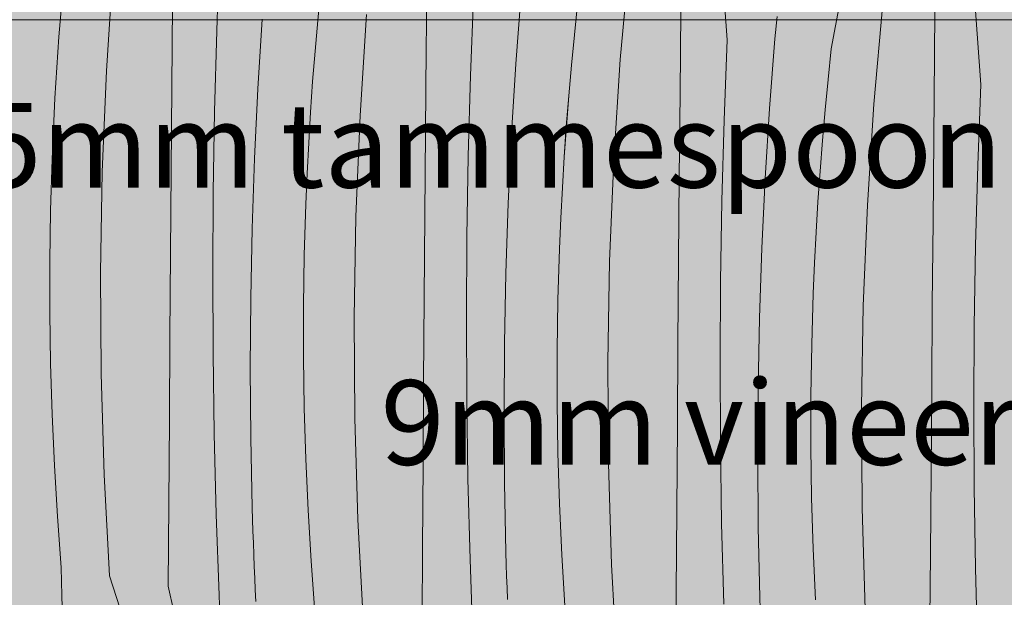
# Model space of a CAD drawing. Units: millimetres. Extents: x -57102 to -40539, y 3151 to 6303.
# Drawn here: x -54951 to -54485, y 3482 to 3755 of the extents above; entities that cross this region are included whole.
import ezdxf

# ---------------------------------------------------------------- set-up
doc = ezdxf.new("R2010")
doc.units = ezdxf.units.MM
doc.header["$MEASUREMENT"] = 0
doc.linetypes.add('KAUSS punktiirjoon L', pattern=[4.233333, 2.116667, -2.116667])
doc.linetypes.add('Wipeout_Contour', pattern=[1000, 0, -1000])
doc.layers.add('1_RAAMATUKOGU MÄNGUVÕRK_1_0_Pen_No__245', color=7, linetype='Continuous', lineweight=13, true_color=0x474874)
doc.layers.add('1_RAAMATUKOGU MÄNGUVÕRK_1_SA - RIPPLAED_Pen_No__87', color=7, linetype='Continuous', lineweight=9, true_color=0x8a8a8a)
doc.layers.add('1_RAAMATUKOGU MÄNGUVÕRK_1_SA - RIPPLAED', color=7, linetype='Continuous')
doc.layers.add('1_RAAMATUKOGU MÄNGUVÕRK_1_SA - SISUSTUS - erimööbel', color=7, linetype='Continuous')
doc.layers.add('1_RAAMATUKOGU MÄNGUVÕRK_1_SA - RIPPLAED_Pen_No__18', color=9, linetype='Continuous', lineweight=13)
doc.layers.add('1_RAAMATUKOGU MÄNGUVÕRK_1_SA - SISUSTUS - erimööbel_Pen_No__18', color=9, linetype='Continuous', lineweight=13)
doc.styles.add('GENERATED_STYLE_1', font='txt')

# ---------------------------------------------------------------- blocks, each defined once
blk = doc.blocks.new('*X31', base_point=(-63460.39, -783.93))
at = {"layer": '1_RAAMATUKOGU MÄNGUVÕRK_1_SA - RIPPLAED_Pen_No__18', "color": 9, "linetype": 'Continuous', "lineweight": 13}
for p, q in [((-54858.2, 3749.77), (-54856.76, 3787.9)), ((-54667.2, 3736.22), (-54663, 3783.85)), ((-54759, 3741.22), (-54758.64, 3780.57)), ((-54616.62, 3745.55), (-54619.21, 3780.37)), ((-54910.43, 3730.84), (-54907.34, 3778.56)), ((-54810.4, 3754.63), (-54809, 3769.07)), ((-54738.13, 3728.59), (-54736.69, 3766.72)), ((-54716.65, 3734.09), (-54714.19, 3767.05)), ((-54932.87, 3746.88), (-54931.73, 3761.35)), ((-54879.4, 3723.05), (-54879.06, 3762.4)), ((-54688.94, 3747.9), (-54687.41, 3762.33)), ((-54567.34, 3741.16), (-54563.38, 3762.98)), ((-54547.14, 3715.05), (-54542.93, 3762.68)), ((-54790.36, 3709.67), (-54787.27, 3757.39)), ((-54638.93, 3720.05), (-54638.58, 3759.4)), ((-54594.12, 3745.88), (-54592.94, 3756.54)), ((-54518.51, 3738.23), (-54518.3, 3759.12)), ((-54496.55, 3724.38), (-54499.15, 3759.2)), ((-54838.73, 3722.28), (-54836.72, 3755.27)), ((-54811.67, 3740.17), (-54810.4, 3754.63)), ((-54933.88, 3732.41), (-54932.87, 3746.88)), ((-54859.24, 3711.62), (-54858.2, 3749.77)), ((-54690.33, 3733.46), (-54688.94, 3747.9)), ((-54618.06, 3707.42), (-54616.62, 3745.55)), ((-54596.58, 3712.92), (-54594.12, 3745.88)), ((-54812.8, 3725.71), (-54811.67, 3740.17)), ((-54759.34, 3701.88), (-54759, 3741.22)), ((-54568.87, 3726.73), (-54567.34, 3741.16)), ((-54518.86, 3698.88), (-54518.51, 3738.23)), ((-54718.66, 3701.11), (-54716.65, 3734.09)), ((-54691.6, 3719), (-54690.33, 3733.46)), ((-54670.29, 3688.5), (-54667.2, 3736.22)), ((-54934.75, 3717.92), (-54933.88, 3732.41)), ((-54912.38, 3683.06), (-54910.43, 3730.84)), ((-54739.17, 3690.45), (-54738.13, 3728.59)), ((-54813.81, 3711.24), (-54812.8, 3725.71)), ((-54570.27, 3712.29), (-54568.87, 3726.73)), ((-54498, 3686.25), (-54496.55, 3724.38)), ((-54879.73, 3683.71), (-54879.4, 3723.05)), ((-54840.3, 3689.27), (-54838.73, 3722.28)), ((-54692.74, 3704.54), (-54691.6, 3719)), ((-54639.27, 3680.71), (-54638.93, 3720.05)), ((-54935.49, 3703.43), (-54934.75, 3717.92)), ((-54550.22, 3667.33), (-54547.14, 3715.05)), ((-54859.87, 3673.47), (-54859.24, 3711.62)), ((-54814.68, 3696.75), (-54813.81, 3711.24)), ((-54792.32, 3661.89), (-54790.36, 3709.67)), ((-54598.6, 3679.94), (-54596.58, 3712.92)), ((-54571.53, 3697.83), (-54570.27, 3712.29)), ((-54693.74, 3690.06), (-54692.74, 3704.54)), ((-54619.1, 3669.28), (-54618.06, 3707.42)), ((-54936.11, 3688.94), (-54935.49, 3703.43)), ((-54759.66, 3662.54), (-54759.34, 3701.88)), ((-54720.23, 3668.1), (-54718.66, 3701.11)), ((-54815.43, 3682.26), (-54814.68, 3696.75)), ((-54572.67, 3683.37), (-54571.53, 3697.83)), ((-54519.2, 3659.54), (-54518.86, 3698.88)), ((-54936.83, 3664.8), (-54936.11, 3688.94)), ((-54841.41, 3656.24), (-54840.3, 3689.27)), ((-54739.81, 3652.3), (-54739.17, 3690.45)), ((-54694.61, 3675.58), (-54693.74, 3690.06)), ((-54672.25, 3640.72), (-54670.29, 3688.5)), ((-54499.03, 3648.11), (-54498, 3686.25)), ((-54913.22, 3635.25), (-54912.38, 3683.06)), ((-54880.04, 3644.36), (-54879.73, 3683.71)), ((-54816.04, 3667.77), (-54815.43, 3682.26)), ((-54573.67, 3668.89), (-54572.67, 3683.37)), ((-54639.59, 3641.37), (-54639.27, 3680.71)), ((-54600.16, 3646.93), (-54598.6, 3679.94)), ((-54860.11, 3635.31), (-54859.87, 3673.47)), ((-54695.36, 3661.09), (-54694.61, 3675.58)), ((-54816.77, 3643.63), (-54816.04, 3667.77)), ((-54721.34, 3635.07), (-54720.23, 3668.1)), ((-54619.74, 3631.13), (-54619.1, 3669.28)), ((-54574.55, 3654.41), (-54573.67, 3668.89)), ((-54552.18, 3619.55), (-54550.22, 3667.33)), ((-54937.2, 3640.65), (-54936.83, 3664.8)), ((-54793.15, 3614.08), (-54792.32, 3661.89)), ((-54759.97, 3623.19), (-54759.66, 3662.54)), ((-54695.97, 3646.59), (-54695.36, 3661.09)), ((-54519.53, 3620.19), (-54519.2, 3659.54)), ((-54842.08, 3623.2), (-54841.41, 3656.24)), ((-54575.29, 3639.92), (-54574.55, 3654.41)), ((-54740.04, 3614.14), (-54739.81, 3652.3)), ((-54880.34, 3605.02), (-54880.04, 3644.36)), ((-54696.7, 3622.46), (-54695.97, 3646.59)), ((-54601.28, 3613.9), (-54600.16, 3646.93)), ((-54499.67, 3609.96), (-54499.03, 3648.11)), ((-54937.2, 3616.51), (-54937.2, 3640.65)), ((-54817.13, 3619.48), (-54816.77, 3643.63)), ((-54673.08, 3592.91), (-54672.25, 3640.72)), ((-54639.9, 3602.02), (-54639.59, 3641.37)), ((-54575.9, 3625.42), (-54575.29, 3639.92)), ((-54912.92, 3587.44), (-54913.22, 3635.25)), ((-54859.94, 3597.16), (-54860.11, 3635.31)), ((-54722.01, 3602.03), (-54721.34, 3635.07)), ((-54619.97, 3592.97), (-54619.74, 3631.13)), ((-54576.63, 3601.29), (-54575.9, 3625.42)), ((-54842.29, 3590.16), (-54842.08, 3623.2)), ((-54760.27, 3583.85), (-54759.97, 3623.19)), ((-54697.07, 3598.31), (-54696.7, 3622.46)), ((-54936.84, 3592.36), (-54937.2, 3616.51)), ((-54817.14, 3595.33), (-54817.13, 3619.48)), ((-54553.01, 3571.74), (-54552.18, 3619.55)), ((-54519.84, 3580.85), (-54519.53, 3620.19)), ((-54792.85, 3566.26), (-54793.15, 3614.08)), ((-54739.87, 3575.99), (-54740.04, 3614.14)), ((-54601.94, 3580.86), (-54601.28, 3613.9)), ((-54499.9, 3571.8), (-54499.67, 3609.96)), ((-54880.62, 3565.68), (-54880.34, 3605.02)), ((-54722.23, 3568.99), (-54722.01, 3602.03)), ((-54640.2, 3562.68), (-54639.9, 3602.02)), ((-54697.07, 3574.16), (-54697.07, 3598.31)), ((-54577, 3577.14), (-54576.63, 3601.29)), ((-54859.36, 3559.01), (-54859.94, 3597.16)), ((-54816.78, 3571.19), (-54817.14, 3595.33)), ((-54672.79, 3545.09), (-54673.08, 3592.91)), ((-54619.8, 3554.82), (-54619.97, 3592.97)), ((-54936.12, 3568.22), (-54936.84, 3592.36)), ((-54842.06, 3557.11), (-54842.29, 3590.16)), ((-54911.5, 3539.64), (-54912.92, 3587.44)), ((-54760.55, 3544.5), (-54760.27, 3583.85)), ((-54602.16, 3547.82), (-54601.94, 3580.86)), ((-54520.13, 3541.51), (-54519.84, 3580.85)), ((-54739.29, 3537.83), (-54739.87, 3575.99)), ((-54696.71, 3550.02), (-54697.07, 3574.16)), ((-54577, 3552.99), (-54577, 3577.14)), ((-54816.05, 3547.05), (-54816.78, 3571.19)), ((-54552.72, 3523.92), (-54553.01, 3571.74)), ((-54499.73, 3533.64), (-54499.9, 3571.8)), ((-54935.04, 3544.1), (-54936.12, 3568.22)), ((-54880.89, 3526.33), (-54880.62, 3565.68)), ((-54791.43, 3518.47), (-54792.85, 3566.26)), ((-54721.99, 3535.94), (-54722.23, 3568.99)), ((-54640.49, 3523.33), (-54640.2, 3562.68)), ((-54858.38, 3520.86), (-54859.36, 3559.01)), ((-54841.37, 3524.08), (-54842.06, 3557.11)), ((-54619.23, 3516.66), (-54619.8, 3554.82)), ((-54576.64, 3528.85), (-54577, 3552.99)), ((-54814.97, 3522.93), (-54816.05, 3547.05)), ((-54695.99, 3525.88), (-54696.71, 3550.02)), ((-54601.92, 3514.77), (-54602.16, 3547.82)), ((-54933.59, 3519.99), (-54935.04, 3544.1)), ((-54760.82, 3505.16), (-54760.55, 3544.5)), ((-54671.36, 3497.3), (-54672.79, 3545.09)), ((-54520.42, 3502.16), (-54520.13, 3541.51)), ((-54908.95, 3491.89), (-54911.5, 3539.64)), ((-54738.32, 3499.69), (-54739.29, 3537.83)), ((-54721.31, 3502.9), (-54721.99, 3535.94)), ((-54499.16, 3495.49), (-54499.73, 3533.64)), ((-54575.92, 3504.71), (-54576.64, 3528.85)), ((-54881.15, 3486.99), (-54880.89, 3526.33)), ((-54841.22, 3518.52), (-54841.37, 3524.08)), ((-54813.52, 3498.82), (-54814.97, 3522.93)), ((-54694.9, 3501.76), (-54695.99, 3525.88)), ((-54640.76, 3483.99), (-54640.49, 3523.33)), ((-54551.3, 3476.13), (-54552.72, 3523.92)), ((-54931.78, 3495.91), (-54933.59, 3519.99)), ((-54857, 3482.73), (-54858.38, 3520.86)), ((-54841.04, 3512.98), (-54841.22, 3518.52)), ((-54788.88, 3470.72), (-54791.43, 3518.47)), ((-54618.25, 3478.52), (-54619.23, 3516.66)), ((-54601.24, 3481.73), (-54601.92, 3514.77)), ((-54840.86, 3507.43), (-54841.04, 3512.98)), ((-54840.66, 3501.88), (-54840.86, 3507.43)), ((-54761.08, 3465.82), (-54760.82, 3505.16)), ((-54574.83, 3480.59), (-54575.92, 3504.71)), ((-54840.45, 3496.33), (-54840.66, 3501.88)), ((-54736.94, 3461.56), (-54738.32, 3499.69)), ((-54721.15, 3497.35), (-54721.31, 3502.9)), ((-54693.45, 3477.65), (-54694.9, 3501.76)), ((-54520.69, 3462.82), (-54520.42, 3502.16)), ((-54931.51, 3482.6), (-54931.78, 3495.91)), ((-54840.23, 3490.78), (-54840.45, 3496.33)), ((-54811.71, 3474.74), (-54813.52, 3498.82)), ((-54720.98, 3491.8), (-54721.15, 3497.35)), ((-54668.81, 3449.55), (-54671.36, 3497.3)), ((-54498.18, 3457.35), (-54499.16, 3495.49)), ((-54908.95, 3491.89), (-54901.73, 3469.51)), ((-54839.99, 3485.23), (-54840.23, 3490.78)), ((-54720.79, 3486.25), (-54720.98, 3491.8)), ((-54881.15, 3486.99), (-54878.44, 3475.02)), ((-54720.59, 3480.71), (-54720.79, 3486.25)), ((-54931.15, 3469.28), (-54931.51, 3482.6)), ((-54856.81, 3478.05), (-54857, 3482.73)), ((-54839.75, 3479.69), (-54839.99, 3485.23)), ((-54641.01, 3444.64), (-54640.76, 3483.99))]:
    blk.add_line(p, q, dxfattribs=at)
blk = doc.blocks.new('*X33', base_point=(-63460.39, -783.93))
at = {"layer": '1_RAAMATUKOGU MÄNGUVÕRK_1_SA - SISUSTUS - erimööbel_Pen_No__18', "color": 9, "linetype": 'Continuous', "lineweight": 13}
for p, q in [((-54858.2, 3749.77), (-54856.76, 3787.9)), ((-54667.2, 3736.22), (-54663, 3783.85)), ((-54759, 3741.22), (-54758.64, 3780.57)), ((-54616.62, 3745.55), (-54619.21, 3780.37)), ((-54910.43, 3730.84), (-54907.34, 3778.56)), ((-54810.4, 3754.63), (-54809, 3769.07)), ((-54738.13, 3728.59), (-54736.69, 3766.72)), ((-54716.65, 3734.09), (-54714.19, 3767.05)), ((-54932.87, 3746.88), (-54931.73, 3761.35)), ((-54879.4, 3723.05), (-54879.06, 3762.4)), ((-54688.94, 3747.9), (-54687.41, 3762.33)), ((-54567.34, 3741.16), (-54563.38, 3762.98)), ((-54547.14, 3715.05), (-54542.93, 3762.68)), ((-54790.36, 3709.67), (-54787.27, 3757.39)), ((-54638.93, 3720.05), (-54638.58, 3759.4)), ((-54594.12, 3745.88), (-54592.94, 3756.54)), ((-54518.51, 3738.23), (-54518.3, 3759.12)), ((-54496.55, 3724.38), (-54499.15, 3759.2)), ((-54838.73, 3722.28), (-54836.72, 3755.27)), ((-54811.67, 3740.17), (-54810.4, 3754.63)), ((-54933.88, 3732.41), (-54932.87, 3746.88)), ((-54859.24, 3711.62), (-54858.2, 3749.77)), ((-54690.33, 3733.46), (-54688.94, 3747.9)), ((-54618.06, 3707.42), (-54616.62, 3745.55)), ((-54596.58, 3712.92), (-54594.12, 3745.88)), ((-54812.8, 3725.71), (-54811.67, 3740.17)), ((-54759.34, 3701.88), (-54759, 3741.22)), ((-54568.87, 3726.73), (-54567.34, 3741.16)), ((-54518.86, 3698.88), (-54518.51, 3738.23)), ((-54718.66, 3701.11), (-54716.65, 3734.09)), ((-54691.6, 3719), (-54690.33, 3733.46)), ((-54670.29, 3688.5), (-54667.2, 3736.22)), ((-54934.75, 3717.92), (-54933.88, 3732.41)), ((-54912.38, 3683.06), (-54910.43, 3730.84)), ((-54739.17, 3690.45), (-54738.13, 3728.59)), ((-54813.81, 3711.24), (-54812.8, 3725.71)), ((-54570.27, 3712.29), (-54568.87, 3726.73)), ((-54498, 3686.25), (-54496.55, 3724.38)), ((-54879.73, 3683.71), (-54879.4, 3723.05)), ((-54840.3, 3689.27), (-54838.73, 3722.28)), ((-54692.73, 3704.54), (-54691.6, 3719)), ((-54639.27, 3680.71), (-54638.93, 3720.05)), ((-54935.49, 3703.43), (-54934.75, 3717.92)), ((-54550.22, 3667.33), (-54547.14, 3715.05)), ((-54859.87, 3673.47), (-54859.24, 3711.62)), ((-54814.68, 3696.75), (-54813.81, 3711.24)), ((-54792.32, 3661.89), (-54790.36, 3709.67)), ((-54598.6, 3679.94), (-54596.58, 3712.92)), ((-54571.53, 3697.83), (-54570.27, 3712.29)), ((-54693.74, 3690.06), (-54692.73, 3704.54)), ((-54619.1, 3669.28), (-54618.06, 3707.42)), ((-54936.11, 3688.94), (-54935.49, 3703.43)), ((-54759.66, 3662.54), (-54759.34, 3701.88)), ((-54720.23, 3668.1), (-54718.66, 3701.11)), ((-54815.43, 3682.26), (-54814.68, 3696.75)), ((-54572.67, 3683.37), (-54571.53, 3697.83)), ((-54519.2, 3659.54), (-54518.86, 3698.88)), ((-54936.83, 3664.8), (-54936.11, 3688.94)), ((-54841.41, 3656.24), (-54840.3, 3689.27)), ((-54739.81, 3652.3), (-54739.17, 3690.45)), ((-54694.61, 3675.58), (-54693.74, 3690.06)), ((-54672.25, 3640.72), (-54670.29, 3688.5)), ((-54499.03, 3648.11), (-54498, 3686.25)), ((-54913.22, 3635.25), (-54912.38, 3683.06)), ((-54880.04, 3644.36), (-54879.73, 3683.71)), ((-54816.04, 3667.77), (-54815.43, 3682.26)), ((-54573.67, 3668.89), (-54572.67, 3683.37)), ((-54639.59, 3641.37), (-54639.27, 3680.71)), ((-54600.16, 3646.93), (-54598.6, 3679.94)), ((-54860.11, 3635.31), (-54859.87, 3673.47)), ((-54695.36, 3661.09), (-54694.61, 3675.58)), ((-54816.77, 3643.63), (-54816.04, 3667.77)), ((-54721.34, 3635.07), (-54720.23, 3668.1)), ((-54619.74, 3631.13), (-54619.1, 3669.28)), ((-54574.55, 3654.41), (-54573.67, 3668.89)), ((-54552.18, 3619.55), (-54550.22, 3667.33)), ((-54937.2, 3640.65), (-54936.83, 3664.8)), ((-54793.15, 3614.08), (-54792.32, 3661.89)), ((-54759.97, 3623.19), (-54759.66, 3662.54)), ((-54695.97, 3646.59), (-54695.36, 3661.09)), ((-54519.53, 3620.19), (-54519.2, 3659.54)), ((-54842.08, 3623.2), (-54841.41, 3656.24)), ((-54575.29, 3639.92), (-54574.55, 3654.41)), ((-54740.04, 3614.14), (-54739.81, 3652.3)), ((-54880.34, 3605.02), (-54880.04, 3644.36)), ((-54696.7, 3622.46), (-54695.97, 3646.59)), ((-54601.28, 3613.9), (-54600.16, 3646.93)), ((-54499.67, 3609.96), (-54499.03, 3648.11)), ((-54937.2, 3616.51), (-54937.2, 3640.65)), ((-54817.13, 3619.48), (-54816.77, 3643.63)), ((-54673.08, 3592.91), (-54672.25, 3640.72)), ((-54639.9, 3602.02), (-54639.59, 3641.37)), ((-54575.9, 3625.42), (-54575.29, 3639.92)), ((-54912.92, 3587.44), (-54913.22, 3635.25)), ((-54859.93, 3597.16), (-54860.11, 3635.31)), ((-54722.01, 3602.03), (-54721.34, 3635.07)), ((-54619.97, 3592.97), (-54619.74, 3631.13)), ((-54576.63, 3601.29), (-54575.9, 3625.42)), ((-54842.29, 3590.16), (-54842.08, 3623.2)), ((-54760.27, 3583.85), (-54759.97, 3623.19)), ((-54697.07, 3598.31), (-54696.7, 3622.46)), ((-54936.84, 3592.36), (-54937.2, 3616.51)), ((-54817.14, 3595.33), (-54817.13, 3619.48)), ((-54553.01, 3571.74), (-54552.18, 3619.55)), ((-54519.84, 3580.85), (-54519.53, 3620.19)), ((-54792.85, 3566.26), (-54793.15, 3614.08)), ((-54739.87, 3575.99), (-54740.04, 3614.14)), ((-54601.94, 3580.86), (-54601.28, 3613.9)), ((-54499.9, 3571.8), (-54499.67, 3609.96)), ((-54880.62, 3565.68), (-54880.34, 3605.02)), ((-54722.23, 3568.99), (-54722.01, 3602.03)), ((-54640.2, 3562.68), (-54639.9, 3602.02)), ((-54697.07, 3574.16), (-54697.07, 3598.31)), ((-54577, 3577.14), (-54576.63, 3601.29)), ((-54859.36, 3559.01), (-54859.93, 3597.16)), ((-54816.78, 3571.19), (-54817.14, 3595.33)), ((-54672.79, 3545.09), (-54673.08, 3592.91)), ((-54619.8, 3554.82), (-54619.97, 3592.97)), ((-54936.12, 3568.22), (-54936.84, 3592.36)), ((-54842.06, 3557.11), (-54842.29, 3590.16)), ((-54911.5, 3539.64), (-54912.92, 3587.44)), ((-54760.55, 3544.5), (-54760.27, 3583.85)), ((-54602.16, 3547.82), (-54601.94, 3580.86)), ((-54520.13, 3541.51), (-54519.84, 3580.85)), ((-54739.29, 3537.83), (-54739.87, 3575.99)), ((-54696.71, 3550.02), (-54697.07, 3574.16)), ((-54577, 3552.99), (-54577, 3577.14)), ((-54816.05, 3547.05), (-54816.78, 3571.19)), ((-54552.72, 3523.92), (-54553.01, 3571.74)), ((-54499.73, 3533.64), (-54499.9, 3571.8)), ((-54935.04, 3544.1), (-54936.12, 3568.22)), ((-54880.89, 3526.33), (-54880.62, 3565.68)), ((-54791.43, 3518.47), (-54792.85, 3566.26)), ((-54721.99, 3535.94), (-54722.23, 3568.99)), ((-54640.49, 3523.33), (-54640.2, 3562.68)), ((-54858.38, 3520.86), (-54859.36, 3559.01)), ((-54841.37, 3524.08), (-54842.06, 3557.11)), ((-54619.23, 3516.66), (-54619.8, 3554.82)), ((-54576.64, 3528.85), (-54577, 3552.99)), ((-54814.97, 3522.93), (-54816.05, 3547.05)), ((-54695.99, 3525.88), (-54696.71, 3550.02)), ((-54601.92, 3514.77), (-54602.16, 3547.82)), ((-54933.59, 3519.99), (-54935.04, 3544.1)), ((-54760.82, 3505.16), (-54760.55, 3544.5)), ((-54671.36, 3497.3), (-54672.79, 3545.09)), ((-54520.42, 3502.16), (-54520.13, 3541.51)), ((-54908.95, 3491.89), (-54911.5, 3539.64)), ((-54738.32, 3499.69), (-54739.29, 3537.83)), ((-54721.31, 3502.9), (-54721.99, 3535.94)), ((-54499.16, 3495.49), (-54499.73, 3533.64)), ((-54575.92, 3504.71), (-54576.64, 3528.85)), ((-54881.15, 3486.99), (-54880.89, 3526.33)), ((-54841.22, 3518.52), (-54841.37, 3524.08)), ((-54813.52, 3498.82), (-54814.97, 3522.93)), ((-54694.9, 3501.76), (-54695.99, 3525.88)), ((-54640.76, 3483.99), (-54640.49, 3523.33)), ((-54551.3, 3476.13), (-54552.72, 3523.92)), ((-54931.78, 3495.91), (-54933.59, 3519.99)), ((-54857, 3482.73), (-54858.38, 3520.86)), ((-54841.04, 3512.98), (-54841.22, 3518.52)), ((-54788.88, 3470.72), (-54791.43, 3518.47)), ((-54618.25, 3478.52), (-54619.23, 3516.66)), ((-54601.24, 3481.73), (-54601.92, 3514.77)), ((-54840.86, 3507.43), (-54841.04, 3512.98)), ((-54840.66, 3501.88), (-54840.86, 3507.43)), ((-54761.08, 3465.82), (-54760.82, 3505.16)), ((-54574.83, 3480.59), (-54575.92, 3504.71)), ((-54840.45, 3496.33), (-54840.66, 3501.88)), ((-54736.94, 3461.56), (-54738.32, 3499.69)), ((-54721.15, 3497.35), (-54721.31, 3502.9)), ((-54693.45, 3477.65), (-54694.9, 3501.76)), ((-54520.69, 3462.82), (-54520.42, 3502.16)), ((-54931.51, 3482.6), (-54931.78, 3495.91)), ((-54840.23, 3490.78), (-54840.45, 3496.33)), ((-54811.71, 3474.74), (-54813.52, 3498.82)), ((-54720.98, 3491.8), (-54721.15, 3497.35)), ((-54668.81, 3449.55), (-54671.36, 3497.3)), ((-54498.18, 3457.35), (-54499.16, 3495.49)), ((-54908.95, 3491.89), (-54901.73, 3469.51)), ((-54839.99, 3485.23), (-54840.23, 3490.78)), ((-54720.79, 3486.25), (-54720.98, 3491.8)), ((-54881.15, 3486.99), (-54878.44, 3475.02)), ((-54720.59, 3480.71), (-54720.79, 3486.25)), ((-54931.15, 3469.28), (-54931.51, 3482.6)), ((-54856.81, 3478.05), (-54857, 3482.73)), ((-54839.75, 3479.69), (-54839.99, 3485.23)), ((-54641.01, 3444.64), (-54640.76, 3483.99)), ((-54601.08, 3476.18), (-54601.24, 3481.73))]:
    blk.add_line(p, q, dxfattribs=at)

msp = doc.modelspace()

# ---------------------------------------------------------------- wipeouts: each hides what was drawn before it
at = {"color": 254, "linetype": 'Wipeout_Contour', "lineweight": 0, "ltscale": 612378.77837}
msp.add_wipeout([(-57071.41, 3921), (-57071.41, 3200), (-54322.51, 3200), (-54322.51, 3304), (-54322.81, 3304), (-54322.81, 3755), (-54322.51, 3755), (-54322.51, 4134), (-56981.42, 4134), (-56981.42, 3931), (-56981.41, 3921)], dxfattribs=at).dxf.layer = '1_RAAMATUKOGU MÄNGUVÕRK_1_SA - RIPPLAED'

# ---------------------------------------------------------------- next in the draw order: hatches: boundary and pattern name
at = {"layer": '1_RAAMATUKOGU MÄNGUVÕRK_1_SA - SISUSTUS - erimööbel_Pen_No__18', "linetype": 'Continuous', "lineweight": 0, "true_color": 0xffffff}
msp.add_hatch(color=7, dxfattribs=at).paths.add_polyline_path([(-56981.27, 3921), (-57071.41, 3921), (-57071.41, 3200), (-54315.04, 3200), (-54315.04, 4134), (-56981.27, 4134)])

# ---------------------------------------------------------------- next in the draw order: linework, layer by layer
at = {"layer": '1_RAAMATUKOGU MÄNGUVÕRK_1_SA - RIPPLAED_Pen_No__87', "color": 252, "linetype": 'Continuous', "lineweight": 9, "true_color": 0x8a8a8a}
msp.add_line((-57071.41, 3755), (-54322.81, 3755), dxfattribs=at)

# ---------------------------------------------------------------- next in the draw order: block references
at = {"layer": '1_RAAMATUKOGU MÄNGUVÕRK_1_SA - SISUSTUS - erimööbel', "color": 255, "linetype": 'KAUSS punktiirjoon L', "lineweight": 13}
for name in ['*X31', '*X33']:
    msp.add_blockref(name, (-63460.39, -783.93), dxfattribs=at)

# ---------------------------------------------------------------- next in the draw order: texts
at = {"layer": '1_RAAMATUKOGU MÄNGUVÕRK_1_0_Pen_No__245', "color": 167, "linetype": 'Continuous', "lineweight": 13, "true_color": 0x474874, "insert": (-54486.42, 3695.59), "char_height": 40, "width": 843.5255, "attachment_point": 6, "line_spacing_factor": 1.158246, "style": 'GENERATED_STYLE_1'}
msp.add_mtext('\\A1;{\\pqr;\\fOpen Sans|b0|i0|c0|p0;\\W1.000000;8mm MDF + 2.5mm tammespoon}', dxfattribs=at)
at = {"layer": '1_RAAMATUKOGU MÄNGUVÕRK_1_0_Pen_No__245', "color": 167, "linetype": 'Continuous', "lineweight": 13, "true_color": 0x474874, "insert": (-54478.7, 3564.43), "char_height": 40, "attachment_point": 6, "style": 'GENERATED_STYLE_1'}
msp.add_mtext('\\A1;{\\pqr;\\fOpen Sans|b0|i0|c0|p0;\\W1.000000;9mm vineer}', dxfattribs=at)

doc.saveas('drawing.dxf')
